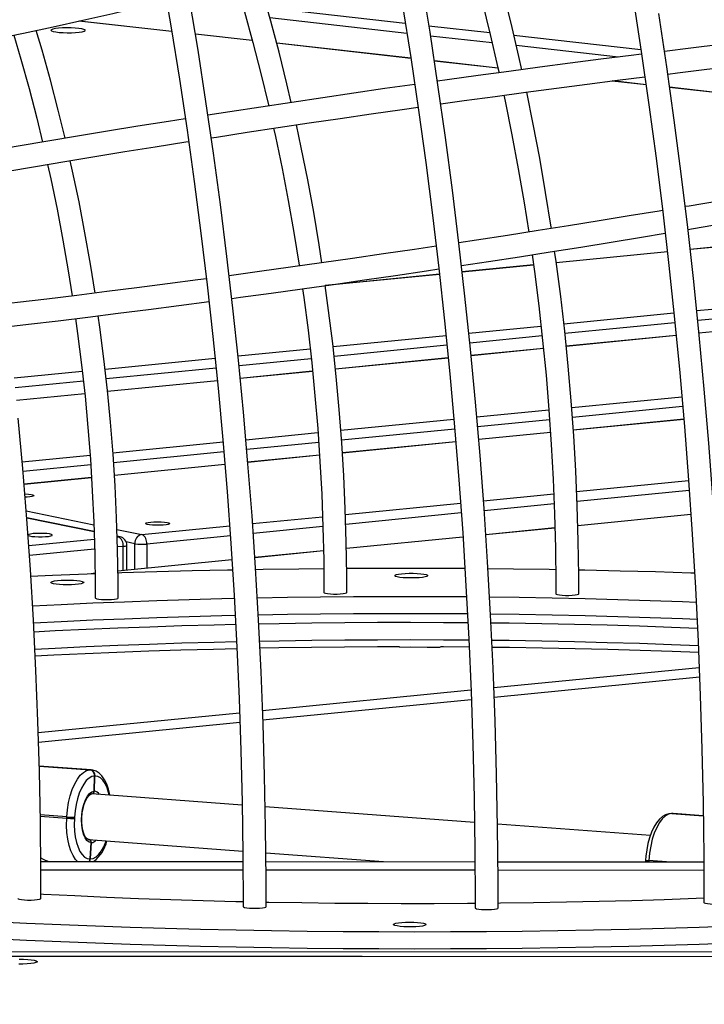
# Model space of a CAD drawing. Units: millimetres. Extents: x -494 to 1925, y -245 to 1201.
# Drawn here: x 844 to 868, y 710 to 744 of the extents above; entities that cross this region are included whole.
import ezdxf

# ---------------------------------------------------------------- set-up
doc = ezdxf.new("R2010")
doc.units = ezdxf.units.MM
doc.header["$MEASUREMENT"] = 0
doc.layers.add('VP-DIM', color=7, linetype='Continuous')
doc.layers.add('VP-HIC', color=6, linetype='Continuous')
doc.layers.add('VP-EQ', color=7, linetype='Continuous', true_color=0x8a3492)
doc.styles.get("Standard").update_dxf_attribs({"font": 'arial.ttf'})
doc.dimstyles.get("Standard").update_dxf_attribs({"dimtxt": 14, "dimasz": 20, "dimexe": 20, "dimexo": 50, "dimgap": 20, "dimtad": 0, "dimdec": 0, "dimzin": 0, "dimdsep": 46, "dimtxsty": 'Standard', "dimcen": -0.09, "dimadec": 0, "dimazin": 0, "dimtfac": 1, "dimtdec": 4, "dimtofl": 0, "dimtmove": 0, "dimatfit": 3, "dimfxl": 70, "dimfxlon": 1, "dimtolj": 1, "dimtzin": 0, "dimarcsym": 0})

# ---------------------------------------------------------------- blocks, each defined once
blk = doc.blocks.new('*D213')
at = {"layer": 'Defpoints', "color": 0}
for p in [(1491.13, 1065.563), (99.065, 661.672), (1491.13, 345.943)]:
    blk.add_point(p, dxfattribs=at)
at = {"layer": 'VP-DIM', "color": 0, "lineweight": -2}
for p, q in [((99.065, 995.563), (99.065, 1085.563)), ((1491.13, 995.563), (1491.13, 1085.563)), ((119.065, 1065.563), (744.693, 1065.563)), ((1471.13, 1065.563), (825.237, 1065.563))]:
    blk.add_line(p, q, dxfattribs=at)
at = {"layer": 'VP-DIM', "color": 0}
for points in [[(119.065, 1068.896), (119.065, 1062.23), (99.065, 1065.563)], [(1471.13, 1062.23), (1471.13, 1068.896), (1491.13, 1065.563)]]:
    blk.add_solid(points, dxfattribs=at)
at = {"layer": 'VP-DIM', "color": 0, "insert": (784.965, 1065.563), "char_height": 14, "attachment_point": 5}
blk.add_mtext('\\A1;1395', dxfattribs=at)
blk = doc.blocks.new('*D214')
at = {"layer": 'Defpoints', "color": 0}
for p in [(811.288, 842.608), (1442.514, 278.101), (1843.743, 278.101)]:
    blk.add_point(p, dxfattribs=at)
at = {"layer": 'VP-DIM', "color": 0, "lineweight": -2}
for p, q in [((1773.743, 842.608), (1863.743, 842.608)), ((1843.743, 822.608), (1843.743, 595.775)), ((1843.743, 298.101), (1843.743, 524.933)), ((1773.743, 278.101), (1863.743, 278.101))]:
    blk.add_line(p, q, dxfattribs=at)
at = {"layer": 'VP-DIM', "color": 0}
for points in [[(1847.076, 822.608), (1840.409, 822.608), (1843.743, 842.608)], [(1840.409, 298.101), (1847.076, 298.101), (1843.743, 278.101)]]:
    blk.add_solid(points, dxfattribs=at)
at = {"layer": 'VP-DIM', "color": 0, "insert": (1843.743, 560.354), "char_height": 14, "attachment_point": 5, "rotation": 90}
blk.add_mtext('\\A1;570', dxfattribs=at)
blk = doc.blocks.new('*D228')
at = {"layer": 'Defpoints', "color": 0}
for p in [(1674.01, 1123.945), (-102.899, 619.344), (1674.01, 289.948)]:
    blk.add_point(p, dxfattribs=at)
at = {"layer": 'VP-DIM', "color": 0, "lineweight": -2}
for p, q in [((-102.899, 1053.945), (-102.899, 1143.945)), ((1674.01, 1053.945), (1674.01, 1143.945)), ((-82.899, 1123.945), (745.339, 1123.945)), ((1654.01, 1123.945), (825.771, 1123.945))]:
    blk.add_line(p, q, dxfattribs=at)
at = {"layer": 'VP-DIM', "color": 0}
for points in [[(-82.899, 1127.278), (-82.899, 1120.612), (-102.899, 1123.945)], [(1654.01, 1120.612), (1654.01, 1127.278), (1674.01, 1123.945)]]:
    blk.add_solid(points, dxfattribs=at)
at = {"layer": 'VP-DIM', "color": 0, "insert": (785.555, 1123.945), "char_height": 14, "attachment_point": 5}
blk.add_mtext('\\A1;1777', dxfattribs=at)
blk = doc.blocks.new('*D229')
at = {"layer": 'Defpoints', "color": 0}
for p in [(816.323, 992.608), (1524.646, 119.844), (1904.66, 119.844)]:
    blk.add_point(p, dxfattribs=at)
at = {"layer": 'VP-DIM', "color": 0, "lineweight": -2}
for p, q in [((1834.66, 992.608), (1924.66, 992.608)), ((1904.66, 972.608), (1904.66, 591.682)), ((1904.66, 139.844), (1904.66, 520.77)), ((1834.66, 119.844), (1924.66, 119.844))]:
    blk.add_line(p, q, dxfattribs=at)
at = {"layer": 'VP-DIM', "color": 0}
for points in [[(1907.993, 972.608), (1901.327, 972.608), (1904.66, 992.608)], [(1901.327, 139.844), (1907.993, 139.844), (1904.66, 119.844)]]:
    blk.add_solid(points, dxfattribs=at)
at = {"layer": 'VP-DIM', "color": 0, "insert": (1904.66, 556.226), "char_height": 14, "attachment_point": 5, "rotation": 90}
blk.add_mtext('\\A1;873', dxfattribs=at)
blk = doc.blocks.new('2602_')
at = {"color": 0, "linetype": 'Continuous', "lineweight": 25}
for p, q in [((207.71, -13033.79), (1021.56, -13847.65)), ((1019.14, -13847.65), (212.42, -13040.92)), ((1019.17, -13847.63), (212.44, -13040.9)), ((895.19, -13267.15), (874.84, -13241.68)), ((895.22, -13267.11), (874.96, -13241.76)), ((912.85, -13289.25), (900.37, -13273.63)), ((912.87, -13289.2), (900.4, -13273.59)), ((924.61, -13284.7), (954.94, -13322.66)), ((952.81, -13325.59), (922.77, -13288)), ((947.6, -13332.74), (918.2, -13295.94)), ((947.63, -13332.7), (918.22, -13295.9)), ((787.14, -13331.7), (768.67, -13316.57)), ((770.87, -13313.88), (789.31, -13328.99)), ((784.34, -13335.19), (765.84, -13320.03)), ((784.37, -13335.15), (765.87, -13320)), ((960.13, -13329.15), (973.44, -13345.81)), ((795.5, -13334.06), (825.35, -13358.52)), ((971.49, -13348.96), (958, -13332.08)), ((752.16, -13336.52), (770.57, -13351.6)), ((823.16, -13361.21), (793.33, -13336.77)), ((768.28, -13354.22), (749.93, -13339.18)), ((820.33, -13364.68), (790.53, -13340.26)), ((820.36, -13364.64), (790.56, -13340.23)), ((966.71, -13356.65), (952.76, -13339.2)), ((966.73, -13356.61), (952.79, -13339.16)), ((765.32, -13357.58), (747.02, -13342.59)), ((765.35, -13357.54), (747.05, -13342.55)), ((752.67, -13371.49), (739.45, -13351.48)), ((741.04, -13349.62), (754.33, -13369.73)), ((752.61, -13371.55), (739.39, -13351.55)), ((978.74, -13352.44), (1006.6, -13387.3)), ((776.76, -13356.68), (806.65, -13381.17)), ((999.18, -13383.61), (976.79, -13355.59)), ((748.47, -13375.95), (730.78, -13361.46)), ((733.06, -13358.84), (750.85, -13373.42)), ((804.41, -13383.82), (774.47, -13359.29)), ((801.52, -13387.23), (771.52, -13362.65)), ((801.55, -13387.2), (771.55, -13362.62)), ((831.55, -13363.6), (851.11, -13379.62)), ((848.95, -13382.34), (829.36, -13366.29)), ((901.4, -13393.13), (870.42, -13367.75)), ((901.43, -13393.09), (870.7, -13367.92)), ((846.13, -13385.82), (826.51, -13369.74)), ((846.16, -13385.78), (826.54, -13369.71)), ((757.06, -13378.5), (757.37, -13378.76)), ((757.37, -13378.76), (757.14, -13378.41)), ((757.77, -13379.2), (757.21, -13378.34)), ((758.86, -13376.58), (763.74, -13383.98)), ((742.61, -13382.02), (741.56, -13381.16)), ((742.58, -13382.05), (742.09, -13381.65)), ((750.26, -13388.29), (756.23, -13382.32)), ((756.23, -13382.32), (754.68, -13381.04)), ((759.73, -13384.51), (758.05, -13381.97)), ((751.26, -13389.11), (757.39, -13382.98)), ((753.39, -13390.85), (759.73, -13384.51)), ((763.74, -13383.98), (787.58, -13403.5)), ((857.31, -13384.7), (887.96, -13409.81)), ((779.74, -13412.49), (748.79, -13387.14)), ((779.77, -13412.46), (748.82, -13387.11)), ((762.61, -13387.54), (756.64, -13393.51)), ((785.31, -13406.13), (762.61, -13387.54)), ((830.1, -13404.87), (810.6, -13388.89)), ((812.83, -13386.23), (832.38, -13402.25)), ((885.76, -13412.5), (855.13, -13387.4)), ((999.15, -13397.26), (991.72, -13387.96)), ((999.18, -13397.22), (991.89, -13388.08)), ((827.16, -13408.24), (807.72, -13392.31)), ((827.19, -13408.21), (807.75, -13392.28)), ((882.93, -13415.97), (852.32, -13390.89)), ((882.96, -13415.93), (852.35, -13390.85)), ((926.89, -13414.01), (907.58, -13398.19)), ((926.92, -13413.98), (907.61, -13398.16)), ((1018.31, -13421.23), (1004.31, -13403.71)), ((1018.34, -13421.19), (1004.34, -13403.67)), ((687.04, -13409.76), (741.69, -13454.54)), ((689.31, -13407.35), (743.95, -13452.11)), ((793.77, -13408.58), (812.76, -13424.14)), ((838.57, -13407.31), (869.26, -13432.46)), ((810.4, -13426.69), (791.49, -13411.2)), ((864.13, -13438.53), (833.35, -13413.31)), ((864.16, -13438.5), (833.38, -13413.28)), ((867.03, -13435.12), (836.3, -13409.95)), ((681.27, -13415.89), (692.83, -13429.3)), ((681.27, -13415.89), (692.83, -13429.3)), ((692.96, -13429.42), (681.29, -13415.88)), ((693.16, -13429.63), (681.3, -13415.87)), ((894.15, -13414.88), (913.72, -13430.92)), ((804.55, -13432.82), (785.93, -13417.57)), ((804.58, -13432.79), (785.96, -13417.54)), ((911.56, -13433.64), (891.96, -13417.58)), ((963.2, -13443.76), (933.09, -13419.09)), ((963.23, -13443.73), (933.12, -13419.06)), ((908.74, -13437.11), (889.13, -13421.04)), ((908.77, -13437.07), (889.16, -13421.01)), ((669.2, -13428.49), (675.27, -13435.52)), ((675.57, -13435.26), (669.48, -13428.2)), ((692.83, -13429.3), (692.96, -13429.42)), ((692.96, -13429.42), (693.14, -13429.61)), ((818.97, -13429.22), (850.2, -13454.82)), ((692.52, -13432), (688.68, -13435.63)), ((688.68, -13435.63), (692.52, -13432)), ((692.64, -13432.12), (692.52, -13432)), ((847.93, -13457.44), (816.58, -13431.76)), ((675.27, -13435.52), (675.57, -13435.26)), ((677.37, -13437.22), (677.07, -13437.49)), ((687.38, -13435.66), (687.45, -13435.73)), ((721.79, -13475.56), (687.46, -13435.73)), ((919.92, -13435.99), (949.77, -13460.45)), ((658.16, -13439.79), (708.05, -13489.68)), ((842.39, -13463.82), (810.76, -13437.91)), ((842.42, -13463.79), (810.79, -13437.88)), ((892.73, -13456.18), (873.2, -13440.18)), ((875.44, -13437.52), (895.01, -13453.56)), ((947.58, -13463.15), (917.75, -13438.71)), ((705.94, -13491.82), (656.06, -13441.94)), ((889.8, -13459.56), (870.32, -13443.6)), ((889.83, -13459.53), (870.35, -13443.57)), ((944.73, -13466.6), (914.92, -13442.18)), ((944.76, -13466.57), (914.95, -13442.14)), ((675.28, -13447.63), (670.98, -13451.37)), ((670.98, -13451.37), (675.28, -13447.63)), ((675.34, -13446.18), (710.6, -13487.09)), ((987.61, -13463.76), (969.38, -13448.83)), ((987.64, -13463.73), (969.41, -13448.79)), ((670.91, -13451.31), (670.98, -13451.37)), ((670.98, -13451.37), (671.04, -13451.43)), ((750.15, -13457.19), (806.69, -13503.52)), ((747.9, -13459.63), (804.43, -13505.94)), ((856.4, -13459.89), (875.48, -13475.53)), ((928.82, -13485.75), (898.92, -13461.25)), ((901.19, -13458.62), (931.05, -13483.09)), ((873.13, -13478.09), (854.13, -13462.53)), ((925.95, -13489.18), (895.99, -13464.64)), ((925.97, -13489.14), (896.02, -13464.6)), ((972.23, -13483.34), (953.76, -13468.21)), ((955.95, -13465.51), (974.4, -13480.63)), ((867.34, -13484.27), (848.57, -13468.89)), ((867.37, -13484.23), (848.6, -13468.85)), ((969.42, -13486.83), (950.93, -13471.68)), ((969.45, -13486.79), (950.96, -13471.64)), ((799.61, -13475.3), (802.34, -13478.02)), ((774.85, -13537.12), (727.03, -13481.64)), ((881.68, -13480.61), (912.04, -13505.48)), ((909.76, -13508.1), (879.33, -13483.17)), ((904.2, -13514.47), (873.54, -13489.35)), ((904.23, -13514.44), (873.57, -13489.32)), ((713.7, -13495.34), (765.29, -13546.93)), ((715.84, -13493.16), (742.76, -13524.39)), ((763.18, -13549.06), (711.6, -13497.48)), ((812.88, -13508.58), (868.56, -13554.21)), ((810.63, -13511.02), (866.32, -13556.64)), ((815.03, -13583.73), (780.11, -13543.22)), ((770.94, -13552.58), (821.74, -13603.37)), ((819.62, -13605.5), (768.84, -13554.72)), ((825.81, -13583.56), (825.68, -13583.44)), ((825.79, -13583.55), (825.68, -13583.44)), ((825.79, -13583.55), (832.97, -13591.88)), ((825.91, -13583.67), (825.79, -13583.55)), ((825.79, -13583.55), (832.97, -13591.88)), ((825.81, -13583.56), (825.91, -13583.67)), ((826.12, -13583.88), (825.91, -13583.67)), ((832.98, -13591.86), (825.91, -13583.67)), ((832.99, -13591.85), (826.12, -13583.88)), ((807.52, -13588.89), (807.38, -13589.02)), ((807.82, -13588.62), (807.52, -13588.89)), ((808.52, -13589.51), (808.22, -13589.78)), ((808.22, -13589.78), (808.75, -13590.38)), ((812.57, -13594.2), (808.52, -13589.51))]:
    blk.add_line(p, q, dxfattribs=at)
at = {"color": 0, "linetype": 'Continuous', "lineweight": 25, "flags": 128}
for points in [[(759.59, -13564.06), (766.44, -13557.18), (779.37, -13543.99), (792.19, -13530.66), (804.91, -13517.19), (817.52, -13503.58), (830.01, -13489.83), (842.38, -13475.96), (854.63, -13461.96), (866.75, -13447.84), (878.75, -13433.6), (890.61, -13419.25), (902.33, -13404.79), (913.92, -13390.22), (925.36, -13375.55), (936.66, -13360.79), (947.81, -13345.93), (958.8, -13330.98), (969.64, -13315.95)], [(702.64, -13506.52), (709.34, -13499.79), (721.98, -13486.89), (734.52, -13473.84), (746.95, -13460.65), (759.27, -13447.33), (771.48, -13433.87), (783.56, -13420.29), (795.52, -13406.58), (807.36, -13392.74), (819.06, -13378.8), (830.64, -13364.73), (842.07, -13350.56), (853.37, -13336.29), (864.52, -13321.91), (875.52, -13307.44), (886.37, -13292.88), (897.07, -13278.23), (907.62, -13263.5)], [(958.63, -13317.59), (947.76, -13332.53), (936.74, -13347.39), (925.57, -13362.16), (914.25, -13376.83), (902.78, -13391.41), (891.18, -13405.88), (879.43, -13420.25), (867.55, -13434.5), (855.55, -13448.64), (843.41, -13462.67), (831.15, -13476.56), (818.77, -13490.34), (806.27, -13503.98), (793.66, -13517.48), (780.94, -13530.85), (768.12, -13544.07), (755.87, -13556.46), (753.93, -13558.4)], [(906.36, -13251.4), (895.93, -13266.12), (885.35, -13280.76), (874.62, -13295.31), (863.73, -13309.77), (852.69, -13324.14), (841.51, -13338.42), (830.18, -13352.59), (818.72, -13366.66), (807.12, -13380.61), (795.4, -13394.46), (783.54, -13408.18), (771.56, -13421.78), (759.46, -13435.25), (747.24, -13448.59), (734.91, -13461.8), (722.47, -13474.87), (709.92, -13487.79), (696.99, -13500.86)], [(817.42, -13619.08), (824.37, -13612.1), (837.49, -13598.72), (850.51, -13585.19), (863.43, -13571.53), (876.23, -13557.72), (888.91, -13543.78), (901.48, -13529.71), (913.92, -13515.52), (926.24, -13501.2), (938.44, -13486.77), (950.49, -13472.22), (962.42, -13457.56), (974.2, -13442.79), (985.84, -13427.93), (997.34, -13412.96), (1008.69, -13397.9), (1019.88, -13382.76)], [(649.07, -13448.97), (655.57, -13442.44), (667.84, -13429.91), (680.01, -13417.23), (692.07, -13404.42), (704.02, -13391.47), (715.85, -13378.38), (727.56, -13365.17), (739.15, -13351.83), (750.61, -13338.37), (761.94, -13324.8)], [(1017.27, -13372.76), (1006.17, -13387.89), (994.91, -13402.93), (983.5, -13417.88), (971.95, -13432.73), (960.25, -13447.48), (948.41, -13462.13), (936.44, -13476.67), (924.34, -13491.09), (912.1, -13505.4), (899.74, -13519.59), (887.26, -13533.66), (874.65, -13547.6), (861.93, -13561.4), (849.1, -13575.07), (836.16, -13588.6), (823.12, -13601.98), (811.76, -13613.43)], [(842.06, -13220.18), (849.45, -13225.18), (858.19, -13230.97), (867.06, -13236.73), (876.03, -13242.45), (885.12, -13248.12), (894.31, -13253.76), (901.59, -13258.13)], [(855.31, -13229.06), (851.14, -13236.75), (845.89, -13246.03), (840.45, -13255.29), (836, -13262.57)], [(842.54, -13267.22), (847.81, -13258.57), (853.29, -13249.21), (858.58, -13239.81), (862.03, -13233.46)], [(874.19, -13245.39), (874.06, -13244.97), (873.66, -13244.31), (873.03, -13243.46), (872.2, -13242.47), (871.23, -13241.41), (870.18, -13240.34), (869.1, -13239.33), (868.08, -13238.44), (867.18, -13237.73), (866.44, -13237.24), (865.92, -13237.01), (865.66, -13237.04), (865.66, -13237.34), (865.92, -13237.89), (866.44, -13238.65), (867.18, -13239.58), (868.08, -13240.61), (869.1, -13241.68), (870.18, -13242.73), (871.23, -13243.69), (872.2, -13244.49), (873.03, -13245.1), (873.66, -13245.46), (874.06, -13245.56), (874.19, -13245.39)], [(877.03, -13292.04), (872.19, -13288.52), (863.47, -13282.22), (854.77, -13275.97), (846.12, -13269.78), (837.53, -13263.66), (828.99, -13257.61), (820.52, -13251.63), (819.68, -13251.05)], [(814.91, -13257.47), (819.73, -13260.86), (828.22, -13266.86), (836.76, -13272.93), (845.37, -13279.07), (854.02, -13285.28), (862.72, -13291.54), (871.45, -13297.86), (872.25, -13298.45)], [(831.74, -13269.36), (829.02, -13273.66), (823.05, -13282.77), (816.91, -13291.81), (810.6, -13300.78), (805.42, -13307.91)], [(923.19, -13270.68), (917.98, -13280.21), (912.49, -13289.89), (906.8, -13299.52), (900.94, -13309.12), (900.77, -13309.38)], [(811.74, -13312.83), (817.74, -13304.56), (824.09, -13295.49), (830.28, -13286.35), (836.3, -13277.14), (838.27, -13274.01)], [(907.22, -13314.13), (910.75, -13308.45), (916.58, -13298.74), (922.22, -13288.98), (927.68, -13279.2), (930.1, -13274.68)], [(842.81, -13336.76), (840.42, -13334.94), (831.88, -13328.39), (823.4, -13321.86), (814.99, -13315.35), (806.66, -13308.88), (798.42, -13302.44), (790.27, -13296.04), (787.14, -13293.57)], [(782.18, -13299.84), (787.59, -13304.11), (795.79, -13310.54), (804.07, -13317), (812.44, -13323.5), (820.88, -13330.02), (829.39, -13336.57), (837.83, -13343.03)], [(942.13, -13340.12), (933.74, -13333.82), (924.95, -13327.27), (916.15, -13320.73), (907.34, -13314.22), (898.54, -13307.74), (889.74, -13301.29), (883.5, -13296.74)], [(878.72, -13303.15), (880.2, -13304.23), (888.98, -13310.65), (897.77, -13317.1), (906.56, -13323.59), (915.35, -13330.1), (924.14, -13336.64), (932.9, -13343.19), (937.37, -13346.54)], [(994.63, -13308.83), (990.81, -13315.9), (985.08, -13326.12), (979.16, -13336.3), (973.05, -13346.45), (966.77, -13356.55), (965.83, -13358.02)], [(972.2, -13362.88), (974.73, -13358.93), (981.03, -13348.73), (987.16, -13338.48), (993.1, -13328.2), (998.84, -13317.88), (1001.85, -13312.28)], [(800.64, -13314.32), (797.52, -13318.48), (790.75, -13327.19), (783.85, -13335.8), (776.81, -13344.31), (769.63, -13352.69), (762.33, -13360.96), (754.92, -13369.1), (747.39, -13377.1), (739.75, -13384.96), (736.58, -13388.16)], [(896.49, -13316.16), (894.9, -13318.67), (888.68, -13328.16), (882.3, -13337.58), (875.75, -13346.94), (869.04, -13356.22), (868.83, -13356.5)], [(742.24, -13393.81), (746.34, -13389.68), (754.03, -13381.73), (761.63, -13373.63), (769.1, -13365.4), (776.46, -13357.03), (783.69, -13348.55), (790.78, -13339.96), (797.74, -13331.25), (804.56, -13322.44), (806.96, -13319.24)], [(875.21, -13361.3), (878.98, -13356.16), (885.67, -13346.76), (892.2, -13337.28), (898.55, -13327.73), (902.94, -13320.91)], [(907.53, -13385.37), (901.4, -13380.84), (892.61, -13374.31), (883.84, -13367.77), (875.08, -13361.21), (866.36, -13354.64), (857.67, -13348.07), (849.16, -13341.61)], [(744.88, -13345.14), (744.92, -13345.19), (745.68, -13346.05), (746.26, -13346.8), (746.6, -13347.37), (746.69, -13347.7), (746.5, -13347.77), (746.07, -13347.57), (745.41, -13347.12), (744.61, -13346.46), (744.13, -13346.03)], [(844.2, -13347.88), (846.59, -13349.71), (855.27, -13356.29), (863.98, -13362.87), (872.73, -13369.45), (881.51, -13376.01), (890.3, -13382.56), (899.1, -13389.09), (902.58, -13391.66)], [(1005.62, -13388.61), (1002.68, -13386.32), (994.26, -13379.8), (985.77, -13373.26), (977.22, -13366.71), (968.61, -13360.13), (959.95, -13353.55), (951.24, -13346.97), (948.54, -13344.94)], [(943.75, -13351.34), (950.35, -13356.32), (959.02, -13362.89), (967.64, -13369.46), (976.22, -13376.02), (984.73, -13382.56), (993.17, -13389.07), (1000.83, -13395.02)], [(737.13, -13356.98), (736.39, -13356.42), (735.84, -13356.09), (735.53, -13356.03), (735.48, -13356.23), (735.7, -13356.68), (736.16, -13357.35), (736.84, -13358.17), (737.66, -13359.06), (738.56, -13359.95), (739.45, -13360.77), (740.26, -13361.43), (740.91, -13361.88), (741.35, -13362.08), (741.53, -13362.01), (741.45, -13361.68), (741.1, -13361.11), (740.52, -13360.36), (739.77, -13359.5), (738.9, -13358.59), (737.99, -13357.73), (737.13, -13356.98)], [(864.04, -13362.92), (862.18, -13365.41), (855.17, -13374.51), (848.02, -13383.51), (840.73, -13392.41), (833.3, -13401.19), (825.75, -13409.86), (818.08, -13418.4), (810.29, -13426.81), (802.4, -13435.07), (794.41, -13443.18)], [(961.49, -13364.77), (960.31, -13366.6), (953.68, -13376.59), (946.88, -13386.51), (939.92, -13396.37), (933.86, -13404.68)], [(726.03, -13366.84), (731.65, -13372), (740.52, -13380.19), (742.52, -13382.05)], [(800.07, -13448.84), (804.34, -13444.54), (812.35, -13436.26), (820.27, -13427.84), (828.06, -13419.29), (835.74, -13410.61), (843.29, -13401.8), (850.71, -13392.88), (858, -13383.85), (865.14, -13374.71), (870.44, -13367.72)], [(940.34, -13409.39), (940.64, -13408.99), (947.78, -13399.12), (954.77, -13389.18), (961.59, -13379.16), (967.87, -13369.64)], [(770.78, -13422.64), (767.58, -13419.59), (759.32, -13411.78), (751.07, -13404.05), (742.85, -13396.41), (734.67, -13388.88), (726.52, -13381.45), (719.07, -13374.72)], [(731.06, -13375.99), (730.32, -13375.08), (729.78, -13374.32), (729.48, -13373.75), (729.43, -13373.42), (729.64, -13373.33), (730.09, -13373.51), (730.76, -13373.93), (731.6, -13374.57), (732.56, -13375.4), (733.59, -13376.35), (734.6, -13377.37), (735.56, -13378.39), (736.38, -13379.35), (737.02, -13380.2), (737.45, -13380.87), (737.63, -13381.32), (737.55, -13381.53), (737.22, -13381.48), (736.65, -13381.18), (735.89, -13380.64), (734.98, -13379.91), (733.98, -13379.01), (732.95, -13378.02), (731.96, -13376.99), (731.06, -13375.99)], [(757.77, -13379.2), (757.7, -13379.1), (757.37, -13378.76)], [(764.71, -13429.36), (759.24, -13424.15), (751.04, -13416.42), (742.86, -13408.77), (734.71, -13401.21), (726.6, -13393.76), (718.52, -13386.41), (713.03, -13381.46)], [(766.81, -13427.06), (763.38, -13423.79), (755.12, -13415.98), (746.87, -13408.25), (738.65, -13400.61), (730.47, -13393.08), (722.32, -13385.65), (715.13, -13379.16)], [(769.01, -13383.1), (769.87, -13383.85), (770.77, -13384.71), (771.64, -13385.62), (772.4, -13386.48), (772.98, -13387.23), (773.33, -13387.8), (773.41, -13388.13), (773.22, -13388.2), (772.79, -13388), (772.14, -13387.55), (771.33, -13386.89), (770.44, -13386.07), (769.54, -13385.18), (768.72, -13384.28), (768.04, -13383.47), (767.57, -13382.8), (767.36, -13382.35), (767.41, -13382.14), (767.72, -13382.21), (768.27, -13382.54), (769.01, -13383.1)], [(759.05, -13435.67), (753.09, -13429.99), (744.86, -13422.23), (736.66, -13414.55), (728.48, -13406.97), (720.34, -13399.49), (712.24, -13392.12), (707.36, -13387.72)], [(709.07, -13385.88), (714.32, -13390.61), (722.4, -13397.96), (730.51, -13405.41), (738.66, -13412.97), (746.84, -13420.61), (755.04, -13428.35), (760.75, -13433.79)], [(736.58, -13388.16), (736.56, -13388.31), (736.75, -13388.72), (737.18, -13389.34), (737.81, -13390.1), (738.57, -13390.94), (739.42, -13391.79), (740.26, -13392.56), (741.02, -13393.19), (741.65, -13393.63), (742.07, -13393.83), (742.24, -13393.81)], [(748.4, -13387.54), (749.41, -13388.47), (758.32, -13396.85), (767.24, -13405.31), (776.18, -13413.85), (777.44, -13415.07)], [(813.28, -13626.73), (804.39, -13618.45), (795.48, -13610.07), (786.55, -13601.61), (777.62, -13593.07), (768.69, -13584.46), (759.76, -13575.79), (750.84, -13567.06), (741.95, -13558.28), (733.08, -13549.46), (724.25, -13540.6), (715.46, -13531.71), (706.72, -13522.8), (698.03, -13513.88), (689.41, -13504.94), (680.85, -13496.01), (672.37, -13487.08), (663.97, -13478.17), (655.66, -13469.27), (647.45, -13460.4), (639.33, -13451.56), (631.33, -13442.77)], [(972.24, -13432.36), (971.3, -13431.69), (962.67, -13425.51), (953.99, -13419.27), (945.28, -13412.98), (936.54, -13406.63), (927.77, -13400.24), (918.98, -13393.81), (913.99, -13390.13)], [(809.08, -13630.93), (800.19, -13622.65), (791.28, -13614.27), (782.35, -13605.81), (773.42, -13597.27), (764.49, -13588.66), (755.56, -13579.99), (746.64, -13571.26), (737.75, -13562.48), (728.88, -13553.66), (720.05, -13544.8), (711.26, -13535.91), (702.52, -13527), (693.83, -13518.08), (685.21, -13509.14), (676.65, -13500.21), (668.17, -13491.28), (659.77, -13482.36), (651.46, -13473.47), (643.25, -13464.6), (635.14, -13455.76), (627.13, -13446.97)], [(1064.69, -13435.36), (1059.04, -13430.81), (1051.31, -13424.61), (1043.46, -13418.35), (1035.5, -13412.04), (1027.44, -13405.67), (1019.27, -13399.26), (1011.93, -13393.52)], [(909.01, -13396.4), (916.72, -13402.07), (925.51, -13408.5), (934.29, -13414.89), (943.04, -13421.23), (951.75, -13427.52), (960.43, -13433.75), (967.27, -13438.63)], [(1007.15, -13399.94), (1009.83, -13402.02), (1018.02, -13408.45), (1026.13, -13414.82), (1034.13, -13421.15), (1042.02, -13427.43), (1049.8, -13433.65), (1057.45, -13439.8), (1059.91, -13441.78)], [(929.08, -13411.1), (925.53, -13415.82), (918.11, -13425.41), (910.55, -13434.9), (902.85, -13444.28), (895.02, -13453.56), (887.06, -13462.71), (878.98, -13471.74), (870.78, -13480.64), (862.47, -13489.39), (854.06, -13498.01), (851.36, -13500.72)], [(857.02, -13506.38), (861.51, -13501.85), (869.98, -13493.13), (878.33, -13484.27), (886.57, -13475.27), (894.69, -13466.15), (902.69, -13456.89), (910.56, -13447.52), (918.29, -13438.04), (925.89, -13428.46), (933.34, -13418.77), (935.55, -13415.81)], [(783.23, -13420.65), (785.11, -13422.46), (794.04, -13431.13), (800.27, -13437.22)], [(675.57, -13435.26), (677.53, -13433.62), (679.57, -13432.14), (681.64, -13430.86), (683.68, -13429.81), (685.65, -13429.02), (687.5, -13428.49), (689.18, -13428.26), (690.65, -13428.32), (691.88, -13428.67), (692.83, -13429.3)], [(691.58, -13440.51), (691.68, -13440.37), (692.71, -13438.68), (693.52, -13437.01), (694.08, -13435.35), (694.36, -13433.72), (694.33, -13432.37), (694.05, -13431.17), (693.53, -13430.12), (693.11, -13429.62)], [(828.54, -13479.48), (825.21, -13476.11), (817.05, -13467.9), (808.86, -13459.72), (800.63, -13451.58), (792.38, -13443.49), (784.12, -13435.46), (776.54, -13428.15)], [(692.52, -13432), (691.68, -13431.44), (690.61, -13431.13), (689.32, -13431.08), (687.84, -13431.29), (686.22, -13431.75), (684.49, -13432.45), (682.7, -13433.37), (680.88, -13434.49), (679.09, -13435.79), (677.37, -13437.22)], [(691.4, -13440.31), (691.89, -13439.52), (692.7, -13437.94), (693.25, -13436.46), (693.52, -13435.1), (693.51, -13433.91), (693.22, -13432.91), (692.64, -13432.12)], [(824.56, -13483.91), (821.01, -13480.31), (812.85, -13472.1), (804.66, -13463.92), (796.43, -13455.78), (788.18, -13447.69), (779.92, -13439.66), (772.59, -13432.59)], [(667.22, -13448.86), (667.25, -13447.87), (667.56, -13446.33), (668.18, -13444.64), (669.11, -13442.84), (670.31, -13440.99), (671.77, -13439.12), (673.43, -13437.28), (675.27, -13435.52)], [(675.28, -13447.63), (674.84, -13446.93), (674.72, -13446.01), (674.91, -13444.89), (675.4, -13443.64), (676.19, -13442.3), (677.22, -13440.93), (678.47, -13439.59), (679.86, -13438.34), (681.35, -13437.23), (682.87, -13436.32), (684.35, -13435.63), (685.72, -13435.21), (686.94, -13435.06), (687.93, -13435.21), (688.68, -13435.63)], [(680.23, -13438.18), (680.39, -13438.04), (681.68, -13437.14), (682.96, -13436.4), (684.18, -13435.86), (685.28, -13435.52), (686.19, -13435.39), (686.86, -13435.43), (687.28, -13435.58), (687.44, -13435.71)], [(808.36, -13472), (800.22, -13463.9), (792.05, -13455.83), (783.85, -13447.82), (775.65, -13439.86), (770.51, -13434.91)], [(1034.06, -13475.63), (1029.84, -13472.73), (1021.72, -13467.13), (1013.52, -13461.44), (1005.22, -13455.66), (996.84, -13449.78), (988.39, -13443.83), (979.87, -13437.79), (978.75, -13436.99)], [(677.07, -13437.49), (675.46, -13439.03), (674, -13440.64), (672.73, -13442.28), (671.67, -13443.91), (670.86, -13445.48), (670.31, -13446.97), (670.04, -13448.32), (670.05, -13449.52), (670.34, -13450.52), (670.91, -13451.31)], [(675.36, -13446.19), (675.31, -13446.13), (675.16, -13445.79), (675.13, -13445.27), (675.28, -13444.47), (675.65, -13443.53), (676.24, -13442.47), (677.04, -13441.34), (678.02, -13440.19), (679.16, -13439.07), (680.23, -13438.18)], [(766.52, -13439.31), (771.45, -13444.06), (779.65, -13452.02), (787.85, -13460.03), (796.02, -13468.1), (804.16, -13476.2)], [(643.41, -13443.32), (643.39, -13443.47), (643.58, -13443.89), (644.01, -13444.5), (644.63, -13445.26), (645.4, -13446.1), (646.24, -13446.95), (647.09, -13447.72), (647.85, -13448.35), (648.48, -13448.79), (648.9, -13448.99), (649.07, -13448.97)], [(799.63, -13475.27), (794.19, -13469.87), (786, -13461.78), (777.78, -13453.74), (769.55, -13445.76), (764.81, -13441.19)], [(794.41, -13443.18), (794.39, -13443.33), (794.58, -13443.75), (795.01, -13444.36), (795.64, -13445.13), (796.4, -13445.97), (797.25, -13446.81), (798.09, -13447.58), (798.86, -13448.22), (799.48, -13448.65), (799.9, -13448.85), (800.07, -13448.84)], [(805.98, -13442.84), (811.85, -13448.64), (820.71, -13457.46), (829.55, -13466.32), (835.18, -13472.01)], [(973.81, -13443.29), (977.64, -13446.02), (986.16, -13452.04), (994.61, -13457.99), (1002.98, -13463.85), (1011.27, -13469.62), (1019.47, -13475.31), (1027.58, -13480.89), (1029.09, -13481.92)], [(650.13, -13447.82), (650.77, -13448.53), (658.14, -13456.65), (665.61, -13464.82), (673.19, -13473.02), (680.87, -13481.25), (688.64, -13489.5), (696.49, -13497.77), (698.22, -13499.58)], [(671.04, -13451.43), (671.87, -13451.99), (672.95, -13452.29), (674.24, -13452.34), (675.72, -13452.14), (677.34, -13451.68), (679.07, -13450.98), (679.36, -13450.84)], [(632.16, -13462.59), (632.52, -13463.22), (632.61, -13463.61), (632.44, -13463.74), (632.01, -13463.6), (631.35, -13463.2), (630.5, -13462.57), (629.51, -13461.74), (628.45, -13460.76), (627.38, -13459.71)], [(628.75, -13458.66), (629.8, -13459.74), (630.75, -13460.79), (631.56, -13461.76), (632.16, -13462.59)], [(817.65, -13459.12), (816.91, -13458.21), (816.37, -13457.45), (816.06, -13456.89), (816.01, -13456.55), (816.22, -13456.47), (816.67, -13456.64), (817.34, -13457.07), (818.18, -13457.71), (819.15, -13458.53), (820.17, -13459.48), (821.19, -13460.5), (822.14, -13461.52), (822.96, -13462.49), (823.61, -13463.33), (824.03, -13464), (824.21, -13464.45), (824.13, -13464.66), (823.8, -13464.62), (823.23, -13464.32), (822.47, -13463.78), (821.56, -13463.04), (820.56, -13462.15), (819.53, -13461.15), (818.54, -13460.13), (817.65, -13459.12)], [(822.47, -13486.22), (816.47, -13480.15), (808.36, -13472)], [(802.34, -13478.02), (806.4, -13482.09), (809.67, -13485.38)], [(804.16, -13476.2), (812.27, -13484.35), (818.49, -13490.64)], [(840.81, -13477.73), (847.08, -13484.12), (855.77, -13493.04), (857.34, -13494.67)], [(816.78, -13492.52), (810.5, -13486.17), (809.71, -13485.37)], [(883.88, -13537.43), (880.61, -13533.9), (872.93, -13525.67), (865.16, -13517.42), (857.31, -13509.15), (849.38, -13500.88), (841.38, -13492.61), (834.15, -13485.19)], [(877.8, -13544.18), (871.6, -13537.5), (863.95, -13529.33), (856.21, -13521.13), (848.4, -13512.92), (840.5, -13504.72), (832.55, -13496.51), (828.1, -13491.95)], [(879.89, -13541.85), (876.41, -13538.1), (868.73, -13529.87), (860.96, -13521.62), (853.11, -13513.35), (845.18, -13505.08), (837.18, -13496.81), (830.18, -13489.64)], [(872.07, -13550.45), (865.81, -13543.7), (858.13, -13535.5), (850.37, -13527.28), (842.53, -13519.05), (834.61, -13510.81), (826.63, -13502.58), (822.38, -13498.23)], [(824.1, -13496.35), (828.35, -13500.71), (836.31, -13508.92), (844.2, -13517.12), (852.01, -13525.33), (859.75, -13533.52), (867.4, -13541.7), (873.79, -13548.6)], [(696.99, -13500.86), (696.96, -13501.02), (697.16, -13501.43), (697.58, -13502.05), (698.21, -13502.81), (698.98, -13503.65), (699.82, -13504.49), (700.66, -13505.26), (701.43, -13505.9), (702.05, -13506.33), (702.47, -13506.54), (702.64, -13506.52)], [(851.36, -13500.72), (851.34, -13500.88), (851.53, -13501.29), (851.96, -13501.91), (852.58, -13502.67), (853.35, -13503.51), (854.19, -13504.35), (855.04, -13505.12), (855.8, -13505.76), (856.43, -13506.19), (856.85, -13506.4), (857.02, -13506.38)], [(862.91, -13500.44), (864.39, -13501.98), (872.95, -13510.91), (881.43, -13519.84), (889.83, -13528.76), (890.75, -13529.74)], [(703.78, -13505.38), (704.42, -13506.04), (712.41, -13514.31), (720.47, -13522.57), (728.59, -13530.81), (736.74, -13539.02), (744.94, -13547.2), (753.17, -13555.34), (755.1, -13557.24)], [(736.15, -13547.8), (736.89, -13548.71), (737.43, -13549.47), (737.73, -13550.04), (737.78, -13550.37), (737.58, -13550.45), (737.12, -13550.28), (736.46, -13549.86), (735.61, -13549.21), (734.65, -13548.39), (733.63, -13547.44), (732.61, -13546.42), (731.66, -13545.4), (730.83, -13544.44), (730.19, -13543.59), (729.76, -13542.92), (729.59, -13542.47), (729.67, -13542.26), (730, -13542.31), (730.56, -13542.61), (731.32, -13543.14), (732.23, -13543.88), (733.23, -13544.78), (734.26, -13545.77), (735.26, -13546.8), (736.15, -13547.8)], [(753.93, -13558.4), (753.91, -13558.56), (754.1, -13558.97), (754.53, -13559.59), (755.15, -13560.35), (755.92, -13561.19), (756.77, -13562.03), (757.61, -13562.81), (758.37, -13563.44), (759, -13563.88), (759.42, -13564.08), (759.59, -13564.06)], [(760.82, -13562.85), (761.42, -13563.43), (769.68, -13571.46), (777.95, -13579.43), (786.22, -13587.33), (794.48, -13595.15), (802.72, -13602.88), (810.94, -13610.51), (812.91, -13612.32)], [(825.68, -13583.44), (825.03, -13582.91), (823.94, -13582.36), (822.71, -13582.05), (821.31, -13581.96), (819.72, -13582.12), (817.99, -13582.53), (816.18, -13583.19), (814.33, -13584.06), (812.48, -13585.11), (810.66, -13586.33), (808.89, -13587.7), (807.82, -13588.62)], [(825.79, -13583.55), (824.84, -13582.92), (823.61, -13582.57), (822.14, -13582.51), (820.46, -13582.74), (818.61, -13583.27), (816.64, -13584.06), (814.59, -13585.11), (812.53, -13586.39), (810.48, -13587.87), (808.52, -13589.51)], [(811.76, -13613.43), (811.74, -13613.58), (811.93, -13614), (812.36, -13614.61), (812.99, -13615.37), (813.75, -13616.21), (814.6, -13617.06), (815.44, -13617.83), (816.21, -13618.46), (816.83, -13618.9), (817.25, -13619.1), (817.42, -13619.08)]]:
    blk.add_lwpolyline(points, dxfattribs=at)
at = {"color": 0, "linetype": 'Continuous', "lineweight": 25}
for centre, radius, start, end in [((754.24, -13379.72), 3.28, 307.5634, 17.1122), ((757.76, -13380.98), 2.03, 221.1175, 259.4149), ((755.27, -13380.85), 3, 315, 33.4615), ((762.05, -13386.56), 3.09, 56.6788, 138.444), ((773.16, -13374.63), 16.67, 216.3469, 230.7459), ((760.61, -13384.94), 3.28, 307.5634, 17.1122), ((691.29, -13430.49), 1.95, 309.2262, 37.5388), ((691.29, -13430.49), 1.95, 309.2262, 37.5388), ((691.41, -13430.61), 1.95, 309.2262, 37.5388), ((702.82, -13412.03), 36.21, 220.4472, 224.6719), ((703.12, -13411.77), 36.21, 220.4472, 224.6719), ((688.02, -13435.02), 0.893, 227.6404, 316.9114), ((688.02, -13435.04), 0.881, 227.2782, 318.0236), ((686.89, -13437.22), 2.39, 346.596, 41.7589), ((674.67, -13446.87), 0.968, 308.7407, 37.1482), ((674.71, -13446.88), 0.94, 307.2347, 35.3584), ((676.97, -13445.51), 2.71, 231.3465, 272.7161), ((672.88, -13440.5), 12.46, 262.2451, 302.2181), ((669.48, -13449.72), 2.15, 287.5809, 311.9833), ((669.54, -13449.78), 2.15, 287.5205, 311.9839), ((669.54, -13449.78), 2.15, 287.5205, 311.9839), ((669.61, -13449.84), 2.15, 287.4601, 311.9845), ((812.45, -13585.71), 5.86, 212.8037, 223.9194), ((812.74, -13585.45), 5.85, 212.7945, 223.9245)]:
    blk.add_arc(centre, radius, start, end, dxfattribs=at)
blk.add_ellipse((663.44, -13420.76), major_axis=(1.46, 22.52), ratio=0.245669, start_param=2.528296, end_param=2.795621, dxfattribs=at)
blk = doc.blocks.new('2602_2D')
at = {"layer": 'VP-EQ', "color": 0, "xscale": 0.1, "yscale": 0.1, "zscale": 0.1, "rotation": 44.9639403721782}
blk.add_blockref('2602_', (-151.236, 1619.446), dxfattribs=at)

msp = doc.modelspace()

# ---------------------------------------------------------------- linework, layer by layer
at = {"layer": 'VP-HIC', "color": 6}
msp.add_lwpolyline([(1084.959, 657.124), (1120.045, 692.166, 0.414214), (1120.178, 904.298), (1111.698, 912.788, 0.307026), (946.389, 944.623), (940.964, 949.223, 0.093133), (892.823, 976.636), (870.235, 984.422, 0.083168), (821.358, 992.608), (811.288, 992.608, 0.001026), (810.672, 992.607), (801.042, 992.567, 0.070576), (759.348, 986.478), (742.717, 981.589, 0.065775), (706.794, 965.663), (690.852, 955.918, 0.012146), (684.729, 951.967, 0.267342), (540.144, 913.148), (531.653, 904.668, 0.414214), (531.52, 692.536), (568.51, 655.5, -0.866304)], format="xyb", close=True, dxfattribs=at)
at = {"layer": 'VP-HIC', "color": 4}
msp.add_circle((826.851, 619.124), 260.89, dxfattribs=at)

# ---------------------------------------------------------------- block references
at = {"layer": 'VP-EQ', "color": 0}
msp.add_blockref('2602_2D', (0, 0), dxfattribs=at)

# ---------------------------------------------------------------- dimensions: what is measured, and where the dimension line sits
at = {"layer": 'VP-DIM', "color": 0}
dim = msp.add_linear_dim(base=(1674.01, 1123.945), p1=(-102.899, 619.344), p2=(1674.01, 289.948), dimstyle='Standard', dxfattribs=at)
dim.commit()
dim.dimension.update_dxf_attribs({"geometry": '*D228', "text_midpoint": (785.555, 1123.945)})
dim = msp.add_linear_dim(base=(1491.13, 1065.563), p1=(99.065, 661.672), p2=(1491.13, 345.943), text='1395', dimstyle='Standard', dxfattribs=at)
dim.commit()
dim.dimension.update_dxf_attribs({"geometry": '*D213', "text_midpoint": (784.965, 1065.563), "dimtype": 160})
dim = msp.add_linear_dim(base=(1904.66, 119.844), p1=(816.323, 992.608), p2=(1524.646, 119.844), angle=90, dimstyle='Standard', dxfattribs=at)
dim.commit()
dim.dimension.update_dxf_attribs({"geometry": '*D229', "text_midpoint": (1904.66, 556.226)})
dim = msp.add_linear_dim(base=(1843.743, 278.101), p1=(811.288, 842.608), p2=(1442.514, 278.101), angle=90, text='570', dimstyle='Standard', dxfattribs=at)
dim.commit()
dim.dimension.update_dxf_attribs({"geometry": '*D214', "text_midpoint": (1843.743, 560.354)})

doc.saveas('drawing.dxf')
